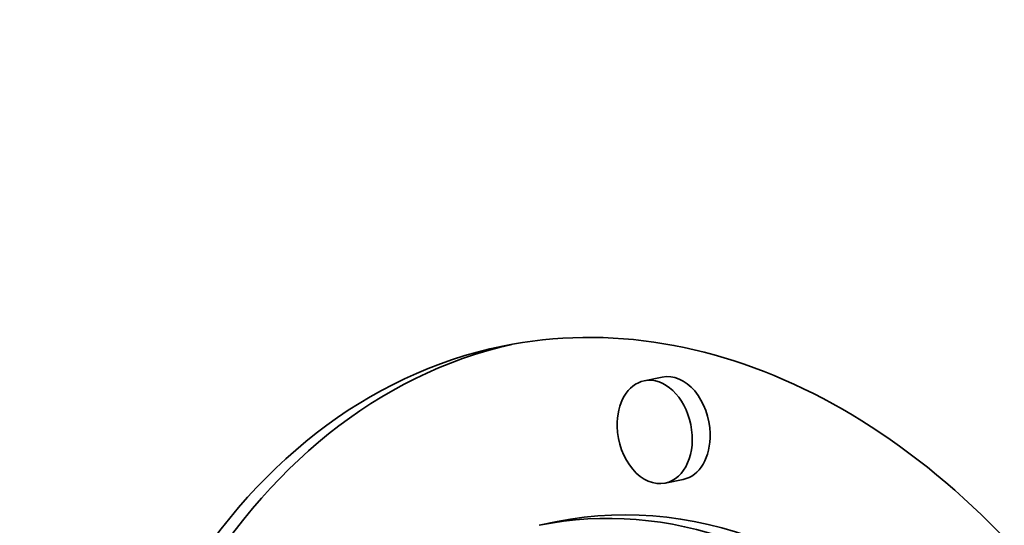
# Model space of a CAD drawing. Extents: x 0 to 10.8, y 0 to 8.3.
# Drawn here: x 8.3 to 8.3, y 4.1 to 4.1 of the extents above; entities that cross this region are included whole.
import ezdxf

# ---------------------------------------------------------------- set-up
doc = ezdxf.new("R2010")
doc.units = 0
doc.header["$MEASUREMENT"] = 0
doc.layers.get('0').update_dxf_attribs({"lineweight": 13})

msp = doc.modelspace()

# ---------------------------------------------------------------- linework, layer by layer
at = {"color": 7, "lineweight": 35, "ltscale": 3.29927e-05}
for p, q in [((8.305904, 4.073437), (8.304611, 4.073174)), ((8.307407, 4.066068), (8.306114, 4.065805)), ((8.298323, 4.063034), (8.29703, 4.06277))]:
    msp.add_line(p, q, dxfattribs=at)
at = {"color": 7, "lineweight": 35, "ltscale": 0.03937}
for centre, major_axis, start_param, end_param in [((8.272664, 5.313201), (0.328433, -1.611092), 5.056792, 6.283169), ((8.306799, 4.014871), (0.012394, -0.060796), 0.000036, 3.141629), ((8.306799, 4.014871), (0.012394, -0.060796), 3.141629, 4.46699), ((8.308092, 4.015135), (-0.012394, 0.060796), 0.014917, 1.325398), ((8.305363, 4.069489), (0.000751, -0.003685), 0.000119, 3.141711), ((8.306656, 4.069753), (-0.000751, 0.003685), 4.46699, 6.283304), ((8.305363, 4.069489), (0.000751, -0.003685), 3.141711, 4.46699), ((8.305363, 4.069489), (0.000751, -0.003685), 4.46699, 6.283304), ((8.306656, 4.069753), (-0.000751, 0.003685), 3.141711, 4.46699), ((8.306799, 4.014871), (0.009765, -0.0479), 0.000119, 3.141711), ((8.308092, 4.015135), (-0.009765, 0.0479), 4.46699, 6.283304)]:
    msp.add_ellipse(centre, major_axis=major_axis, ratio=0.705219, start_param=start_param, end_param=end_param, dxfattribs=at)

doc.saveas('drawing.dxf')
